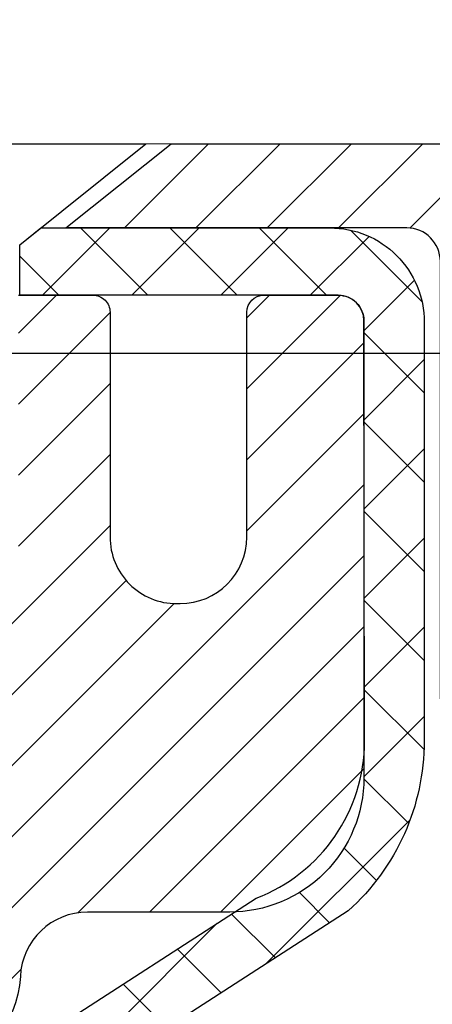
# Model space of a CAD drawing. Units: inches. Extents: x 1.6 to 59.3, y 6.1 to 53.
# Drawn here: x 29.2 to 29.7, y 36.8 to 38 of the extents above; entities that cross this region are included whole.
import ezdxf

# ---------------------------------------------------------------- set-up
doc = ezdxf.new("R2010")
doc.units = ezdxf.units.IN
doc.header["$MEASUREMENT"] = 0
for name, color, linetype, lineweight in [('CAPPING STRIP - H', 251, 'Continuous', 15), ('CAPPING STRIP - L', 7, 'Continuous', 25), ('CONCRETE - H', 130, 'Continuous', 9), ('CONCRETE - L', 132, 'Continuous', 13), ('DIMS', 50, 'Continuous', 25), ('MIG RETAINER - H', 251, 'Continuous', 20), ('MIG RETAINER - L', 7, 'Continuous', 30), ('PVC SIDESHEET - H', 170, 'Continuous', 20), ('PVC SIDESHEET - L', 150, 'Continuous', 25), ('SCREW - L', 1, 'Continuous', 25), ('TEXT - 4', 241, 'Continuous', 25)]:
    doc.layers.add(name, color=color, linetype=linetype, lineweight=lineweight)
doc.styles.add('ROMANS', font='romans', dxfattribs={"width": 0.9})
doc.styles.get("Standard").update_dxf_attribs({"font": 'arial.ttf'})
doc.dimstyles.get("Standard").update_dxf_attribs({"dimtxt": 0.18, "dimasz": 0.18, "dimexe": 0.18, "dimexo": 0.0625, "dimgap": 0.09, "dimtad": 0, "dimtih": 1, "dimtoh": 1, "dimdec": 4, "dimzin": 0, "dimdsep": 46, "dimtxsty": 'Standard', "dimcen": 0.09, "dimadec": 0, "dimazin": 0, "dimtfac": 1, "dimtdec": 4, "dimtofl": 0, "dimtmove": 0, "dimatfit": 3, "dimfxl": 1, "dimtolj": 1, "dimtzin": 0, "dimarcsym": 0})

# ---------------------------------------------------------------- blocks, each defined once
blk = doc.blocks.new('*D10')
at = {"layer": 'DEFPOINTS', "color": 0, "transparency": 16777216}
for p in [(27.73034722721755, 37.60440780499356), (28.60659904655677, 35.10440780499349), (34.61236921378777, 35.10440780499349)]:
    blk.add_point(p, dxfattribs=at)
at = {"layer": 'DIMS', "color": 0, "lineweight": -2, "transparency": 16777216}
for p, q in [((27.93034722721755, 37.60440780499356), (34.81236921378777, 37.60440780499356)), ((34.61236921378777, 37.40440780499356), (34.61236921378777, 37.12658202547866)), ((34.61236921378777, 35.3044078049935), (34.61236921378777, 35.62777250166913)), ((28.80659904655677, 35.10440780499349), (34.81236921378777, 35.10440780499349))]:
    blk.add_line(p, q, dxfattribs=at)
at = {"layer": 'DIMS', "color": 0, "transparency": 16777216}
for points in [[(34.57903588045443, 37.40440780499356), (34.6457025471211, 37.40440780499356), (34.61236921378777, 37.60440780499356)], [(34.57903588045443, 35.3044078049935), (34.6457025471211, 35.3044078049935), (34.61236921378777, 35.10440780499349)]]:
    blk.add_solid(points, dxfattribs=at)
at = {"layer": 'DIMS', "color": 0, "transparency": 16777216, "insert": (34.61236921378776, 36.37717726357391), "char_height": 0.325, "attachment_point": 5, "style": 'ROMANS'}
blk.add_mtext('\\A1; 2 1/2 IN\\P [63.5mm]', dxfattribs=at)

msp = doc.modelspace()

# ---------------------------------------------------------------- hatches: boundary and pattern name
at = {"layer": 'CAPPING STRIP - H'}
h = msp.add_hatch(dxfattribs=at)
h.set_pattern_fill('ANSI31', color=256, scale=0.47244, angle=90, style=0)
h.set_pattern_definition([(45.00000000000001, (-967.6441289740012, 454.885156193591), (0.04175819096297156, -0.04175819096297156), [])])
edge = h.paths.add_edge_path()
edge.add_line((28.41771046942193, 37.71330265981054), (28.40010370538101, 37.81013986203629))
edge.add_line((28.40010370538101, 37.81013986203629), (28.60441374520195, 37.84728714200445))
edge.add_arc((28.62906321486224, 37.7117150588931), 0.1377947244043846, 90.00000000099271, 100.30484647022479, ccw=False)
edge.add_line((28.62906321485997, 37.84950978329743), (28.8639105557715, 37.84950978329743))
edge.add_line((28.8639105557715, 37.84950978329743), (28.98694155970924, 37.75108498014719))
edge.add_line((28.98694155970924, 37.75108498014719), (28.62906321485997, 37.75108498014719))
edge.add_arc((28.62906321486315, 37.71171505887991), 0.03936992126728001, 90.00000000430171, 100.3048464714298)
edge.add_line((28.62202050924333, 37.75044993977757), (28.41771046942193, 37.71330265981054))
edge = h.paths.add_edge_path()
edge.add_arc((29.65130898097158, 37.71171505888719), 0.03936992126011774, 359.9999999998346, 449.9999999998345)
edge.add_line((29.65130898097158, 37.75108498014719), (29.25268852821381, 37.75108498014719))
edge.add_line((29.25268852821381, 37.75108498014719), (29.37571953215155, 37.84950978329743))
edge.add_line((29.37571953215155, 37.84950978329743), (29.69067890223113, 37.84950978329743))
edge.add_arc((29.69067890223113, 37.75108498014742), 0.09842480315012381, -6.622258297284134e-11, 89.99999999993378, ccw=False)
edge.add_line((29.78910370538114, 37.75108498014719), (29.78910370538114, 37.19990608250668))
edge.add_line((29.78910370538114, 37.19990608250691), (29.69067890223113, 37.19990608250691))
edge.add_line((29.69067890223113, 37.19990608250691), (29.69067890223158, 37.71171505888719))
at = {"layer": 'CONCRETE - H'}
h = msp.add_hatch(dxfattribs=at)
h.set_pattern_fill('AR-CONC', color=256, scale=0.252)
h.set_pattern_definition([(49.99999999999999, (296.9802234086448, 773.0036555787436), (1.807495660153899, -0.1581353801561397), [0.189, -2.079]), (355, (296.9802234086448, 773.0036555787436), (-0.34965336070476, 1.89552417692403), [0.1512, -1.6632]), (100.45144446, (297.1308480447648, 772.9904776318637), (1.457842293752322, 1.737388777240946), [0.1606252838399991, -1.766878122239993]), (46.18420000000002, (296.9802234086448, 773.5076555787437), (2.689448153292362, -0.4171085875985529), [0.2834999999999983, -3.118499999999986]), (96.63563549, (297.2043440060447, 773.4728964451036), (2.355348103099055, 2.454778873951867), [0.24093806184, -2.650318675199999]), (351.1841639899999, (296.9802234086448, 773.5076555787437), (2.355348101538028, 2.454778872680375), [0.2268, -2.49480000252]), (21, (297.2322234086448, 773.3816555787437), (1.504205771338524, -1.014599604476654), [0.189, -2.079]), (326.0000000000001, (297.2322234086448, 773.3816555787437), (0.613154636442386, 1.82737811351807), [0.1512, -1.6632]), (71.45144474, (297.3575738887247, 773.2971056122636), (2.117360389359527, 0.8127785050720117), [0.1606252788, -1.76687812224]), (37.50000000000001, (296.9802234086448, 773.0036555787436), (0.03064283539957249, 0.838892511654905), [0, -1.64304, 0, -1.6884, 0, -1.6695]), (7.499999999999999, (296.9802234086448, 773.0036555787436), (0.6629352343542145, 0.9939175139435478), [0, -0.9626399999999999, 0, -1.60524, 0, -0.6363]), (327.5, (296.4182634086448, 773.0036555787436), (1.345232539154471, -0.05683827677063698), [0, -0.63, 0, -1.9656, 0, -2.6082]), (317.5, (296.1662634086447, 773.0036555787436), (1.469629146742813, 0.2522645554774407), [0, -0.819, 0, -1.30536, 0, -1.8522])])
edge = h.paths.add_edge_path()
edge.add_spline(control_points=[(37.03483654942158, 37.84950978329231), (37.8733309651401, 36.68561739310598), (34.13376140280656, 37.57774698819082), (30.80213864991617, 35.42363587346107), (27.97561929578376, 28.49057699628178), (36.85596376783286, 26.550498462792), (35.71743759612457, 26.3966854800534)], knot_values=[0, 0, 0, 0, 3.226307717923979, 4.557809436376972, 13.4758532795351, 16.16366059185032, 16.16366059185032, 16.16366059185032, 16.16366059185032], degree=3, periodic=0)
edge.add_line((35.71743759612474, 26.39668548005317), (35.22443594410623, 26.39668548005192))
edge.add_line((35.22443594410623, 26.39668548005192), (35.22443594410578, 26.52266948856481))
edge.add_line((35.22443594410578, 26.52266948856481), (35.22443594410578, 26.59353548856483))
edge.add_line((35.22443594410578, 26.59353548856483), (34.554752244106, 26.59353548856483))
edge.add_arc((34.55475224410594, 26.63290548856423), 0.03936999999939417, 239.9999999997352, 270.00000000008276, ccw=False)
edge.add_line((34.53506724410607, 26.59881006841783), (34.39930633648783, 26.67719166497647))
edge.add_arc((34.34418833648868, 26.58172448856691), 0.1102359999978166, 59.99999999986067, 90.00000000023635)
edge.add_line((34.34418833648823, 26.69196048856474), (33.43623039545906, 26.69196048856485))
edge.add_arc((33.43623039545935, 26.73133048856402), 0.03936999999916679, 239.9999999994154, 269.9999999995864, ccw=False)
edge.add_line((33.41654539545942, 26.69723506841796), (32.73645820930028, 27.08988307123547))
edge.add_arc((32.67645826857273, 26.98595998856103), 0.1199999999994515, 60.00003267845758, 89.99999999989144)
edge.add_line((32.67645826857296, 27.10595998856046), (32.4650168860133, 27.10595998856058))
edge.add_arc((32.46501688601313, 27.14532998856031), 0.03936999999973523, 224.9999999999415, 270.0000000002482, ccw=False)
edge.add_line((32.43717809203798, 27.11749119458522), (32.32071156790516, 27.23395771871764))
edge.add_arc((32.07100959359826, 26.98425574441125), 0.3531319186157968, 44.9999999999413, 76.09799910887425)
edge.add_arc((31.78172500051534, 25.81548597097173), 1.557170273113289, 76.09799910892733, 103.9020008910727)
edge.add_arc((31.4924404074323, 26.98425574440864), 0.3531319186183097, 103.9020008910059, 134.9999999998174)
edge.add_line((31.24273843312466, 27.23395771871787), (31.12627190899207, 27.11749119458533))
edge.add_arc((31.09843311501658, 27.14532998856031), 0.03936999999988763, 270.0000000003309, 315.0000000005264, ccw=False)
edge.add_line((31.0984331150168, 27.10595998856046), (29.38752801253275, 27.10595998856035))
edge.add_arc((29.38752801253287, 27.14532998856043), 0.03937000000007629, 180, 269.9999999998346, ccw=False)
edge.add_line((29.34815801253279, 27.14532998856043), (29.34815801247754, 35.20322211419647))
edge.add_arc((29.3875280124779, 35.20322211419636), 0.03937000000036051, 107.30237723697991, 179.9999999998346, ccw=False)
edge.add_line((29.37581880410761, 35.2408105610832), (29.40460703926254, 35.25168722240755))
edge.add_line((29.40460703926254, 35.25168722240755), (29.43695733704652, 35.26519416834184))
edge.add_line((29.43695733704652, 35.26519416834184), (29.46025661119501, 35.27720821052821))
edge.add_line((29.46025661119501, 35.27720821052821), (29.47609552551984, 35.2865237822491))
edge.add_line((29.47609552551984, 35.2865237822491), (29.49143605482976, 35.29671106232876))
edge.add_line((29.49143605482976, 35.29671106232876), (29.5062688089958, 35.30767624928898))
edge.add_line((29.5062688089958, 35.30767624928898), (29.52921675851093, 35.32635005870247))
edge.add_line((29.52921675851093, 35.32635005870247), (29.52909798158379, 35.32648386728737))
edge.add_line((29.52909798158379, 35.32648386728737), (29.54762474119497, 35.34432838005227))
edge.add_line((29.54762474119497, 35.34432838005227), (29.56032212274812, 35.35762076293781))
edge.add_line((29.56032212274812, 35.35762076293781), (29.57245225034166, 35.37144883902192))
edge.add_line((29.57245225034166, 35.37144883902192), (29.58401504093098, 35.38578020820682))
edge.add_line((29.58401504093098, 35.38578020820682), (29.5950135020127, 35.40057338687233))
edge.add_line((29.5950135020127, 35.40057338687233), (29.60545064108209, 35.41578689139691))
edge.add_line((29.60545064108209, 35.41578689139691), (29.61532946563528, 35.43137923816038))
edge.add_line((29.61532946563528, 35.43137923816038), (29.624652983168, 35.44730894354165))
edge.add_line((29.624652983168, 35.44730894354165), (29.63342426480921, 35.46353456579572))
edge.add_line((29.63342426480921, 35.46353456579572), (29.64165150936486, 35.48001803755528))
edge.add_line((29.64165150936486, 35.48001803755528), (29.64935172507347, 35.49672708869274))
edge.add_line((29.64935172507347, 35.49672708869274), (29.65654278845767, 35.51363002047423))
edge.add_line((29.65654278845767, 35.51363002047423), (29.66639047471853, 35.53871358566561))
edge.add_line((29.66639047471853, 35.53871358566561), (29.66617588269781, 35.53879730120365))
edge.add_line((29.66617588269781, 35.53879730120365), (29.66947542843963, 35.547910877204))
edge.add_line((29.66947542843963, 35.547910877204), (29.67526535854557, 35.56526467564003))
edge.add_line((29.67526535854557, 35.56526467564003), (29.68063831294575, 35.58274998212482))
edge.add_line((29.68063831294575, 35.58274998212482), (29.68561976158816, 35.60035876380834))
edge.add_line((29.68561976158816, 35.60035876380834), (29.69023517442218, 35.6180829878408))
edge.add_line((29.69023517442218, 35.6180829878408), (29.69451002139584, 35.63591462137219))
edge.add_line((29.69451002139584, 35.63591462137219), (29.69846977245896, 35.65384563155271))
edge.add_line((29.69846977245896, 35.65384563155271), (29.70213989755911, 35.67186798553234))
edge.add_line((29.70213989755911, 35.67186798553234), (29.7055458666461, 35.68997365046129))
edge.add_line((29.7055458666461, 35.68997365046129), (29.70871314966843, 35.70815459348977))
edge.add_line((29.70871314966843, 35.70815459348977), (29.71166721657409, 35.72640278176754))
edge.add_line((29.71166721657409, 35.72640278176754), (29.71443353731291, 35.7447101824448))
edge.add_line((29.71443353731291, 35.7447101824448), (29.71924085815789, 35.77860191691206))
edge.add_line((29.71924085815789, 35.77860191691206), (29.71913961920308, 35.77861249691681))
edge.add_line((29.71913961920308, 35.77861249691681), (29.7218607220122, 35.79990733037516))
edge.add_line((29.7218607220122, 35.79990733037516), (29.7241307575693, 35.81837125215178))
edge.add_line((29.7241307575693, 35.81837125215178), (29.72423580460458, 35.81924993915833))
edge.add_arc((24.23872130194945, 36.48783844071203), 5.526108933349892, 353.0509193198267, 353.4278146007699)
edge.add_arc((29.66986079846771, 35.86221587347017), 0.05905499999935271, 353.3218076342777, 366.6781923669465)
edge.add_arc((26.94193332234875, 35.56765814120615), 2.802837013906877, 6.173697454205699, 7.884920522881123)
edge.add_line((29.71827120095776, 35.95216212080481), (29.71569890735617, 35.97134739584953))
edge.add_line((29.71569890735617, 35.97134739584953), (29.71019619501402, 36.00776412738059))
edge.add_line((29.71019619501402, 36.00776412738059), (29.7055458666461, 36.03445809647837))
edge.add_line((29.7055458666461, 36.03445809647837), (29.70213989755911, 36.05256376140732))
edge.add_line((29.70213989755911, 36.05256376140732), (29.69846977245896, 36.07058611538695))
edge.add_line((29.69846977245896, 36.07058611538695), (29.69451002139584, 36.08851712556747))
edge.add_line((29.69451002139584, 36.08851712556747), (29.69023517442218, 36.10634875909886))
edge.add_line((29.69023517442218, 36.10634875909886), (29.68561976158816, 36.12407298313132))
edge.add_line((29.68561976158816, 36.12407298313132), (29.68063831294575, 36.14168176481484))
edge.add_line((29.68063831294575, 36.14168176481484), (29.67526535854557, 36.15916707129963))
edge.add_line((29.67526535854557, 36.15916707129963), (29.66947542843963, 36.17652086973566))
edge.add_line((29.66947542843963, 36.17652086973566), (29.66324305267898, 36.19373512727315))
edge.add_line((29.66324305267898, 36.19373512727315), (29.65654278845767, 36.21080172646565))
edge.add_line((29.65654278845767, 36.21080172646565), (29.64935172507347, 36.22770465824691))
edge.add_line((29.64935172507347, 36.22770465824691), (29.63520127221335, 36.25841037473651))
edge.add_line((29.63520127221335, 36.25841037473651), (29.63485500440646, 36.25825051658648))
edge.add_line((29.63485500440646, 36.25825051658648), (29.624652983168, 36.27712280339801))
edge.add_line((29.624652983168, 36.27712280339801), (29.61532946563528, 36.29305250877928))
edge.add_line((29.61532946563528, 36.29305250877928), (29.60545064108209, 36.30864485554275))
edge.add_line((29.60545064108209, 36.30864485554275), (29.5950135020127, 36.32385836006755))
edge.add_line((29.5950135020127, 36.32385836006755), (29.58401504093098, 36.33865153873284))
edge.add_line((29.58401504093098, 36.33865153873284), (29.57245225034166, 36.35298290791774))
edge.add_line((29.57245225034166, 36.35298290791774), (29.56032212274812, 36.36681098400185))
edge.add_line((29.56032212274812, 36.36681098400185), (29.54762474119497, 36.38010336688762))
edge.add_line((29.54762474119497, 36.38010336688762), (29.53437346201162, 36.39286666848488))
edge.add_line((29.53437346201162, 36.39286666848488), (29.52058440641684, 36.40510623296563))
edge.add_line((29.52058440641684, 36.40510623296563), (29.50626880899534, 36.41675549765068))
edge.add_line((29.50626880899534, 36.41675549765068), (29.49143605482976, 36.4277206846109))
edge.add_line((29.49143605482976, 36.4277206846109), (29.47609552551984, 36.43790796469056))
edge.add_line((29.47609552551984, 36.43790796469056), (29.46044337695474, 36.44711369114088))
edge.add_line((29.46044337695474, 36.44711369114088), (29.46044958972897, 36.44712402892332))
edge.add_line((29.46044958972897, 36.44712402892332), (29.44394711929107, 36.45563336594181))
edge.add_line((29.44394711929107, 36.45563336594181), (29.42725224771192, 36.46328966237774))
edge.add_line((29.42725224771192, 36.46328966237774), (29.41026834137546, 36.47038080899323))
edge.add_line((29.41026834137546, 36.47038080899323), (29.39309174520093, 36.47709518906162))
edge.add_line((29.39309174520093, 36.47709518906162), (29.37145682437961, 36.4852692124183))
edge.add_arc((29.38752801247836, 36.5212096327433), 0.03937000000055141, 180.0000000001654, 245.9076238348471, ccw=False)
edge.add_line((29.34815801247777, 36.52120963274319), (29.34815801247777, 36.71044468160175))
edge.add_line((29.34815801247777, 36.71044468160175), (29.27729201247774, 36.71044468160175))
edge.add_line((29.27729201247774, 36.71044468160175), (29.24999711608416, 36.71044468160198))
edge.add_arc((29.28910301247777, 36.71499723772239), 0.03936999999970917, 122.90315213964331, 186.6402612614118, ccw=False)
edge.add_line((29.2677164158419, 36.74805189525068), (29.58293435629781, 36.95200012672375))
edge.add_arc((29.40524451247654, 37.15069248015151), 0.2665564328765841, 311.8061494064942, 360.0000000001467)
edge.add_line((29.67180094535314, 37.15069248015219), (29.67180094535314, 37.19990608250168))
edge.add_line((29.67180094535314, 37.19990608250168), (29.69067890223022, 37.19990608250168))
edge.add_line((29.69067890223022, 37.19990608250168), (29.76154465026201, 37.19990608250168))
edge.add_line((29.76154465026201, 37.19990608250168), (29.76154465026201, 37.14621220991125))
edge.add_line((29.76154465026201, 37.14621220991125), (29.96036354789993, 37.14621220991125))
edge.add_arc((29.96036354789993, 37.22495236739154), 0.07874015748029706, 270, 360)
edge.add_line((30.03910370538023, 37.22495236739154), (30.03910370538023, 37.84950978329243))
edge.add_line((30.03910370538023, 37.84950978329243), (31.10622350051307, 37.84950978329243))
edge.add_line((31.10622350051307, 37.84950978329243), (37.03483654942158, 37.84950978329231))
at = {"layer": 'MIG RETAINER - H'}
h = msp.add_hatch(dxfattribs=at)
h.set_pattern_fill('ANSI31', color=256, scale=0.47, style=0)
h.set_pattern_definition([(45, (-920.5636268822243, -400.4120132486374), (-0.04154252339470966, 0.04154252339470967), [])])
h.paths.add_polyline_path([(28.60622350051307, 34.9403449800427), (28.60622350051125, 35.64146188717699), (28.68051983479353, 35.70604670523766), (28.84422350051199, 35.70604670523766), (28.84422350051199, 34.94034498004293)])
edge = h.paths.add_edge_path()
edge.add_arc((29.38622350051008, 37.38934498004505), 0.07800000000003138, 270.000000000501, 360.0000000000418)
edge.add_line((29.46422350051006, 37.38934498004505), (29.4642235005096, 37.65234498004224))
edge.add_arc((29.48422350051004, 37.65234498004246), 0.02000000000020918, 90.00000000195422, 180.0000000006514, ccw=False)
edge.add_line((29.48422350050913, 37.67234498004267), (29.57122350050912, 37.67234498004449))
edge.add_arc((29.57122350050957, 37.64234498004452), 0.03000000000002956, 2.1719870346714742e-10, 90.0000000013028, ccw=False)
edge.add_line((29.60122350050978, 37.64234498004452), (29.60122350051068, 37.10734498003739))
edge.add_arc((29.44422350051053, 37.10734498003739), 0.1569999999999254, -90.00000000033191, 6.230038707144558e-11, ccw=False)
edge.add_line((29.44422350050962, 36.95034498003724), (29.27796318555255, 36.95034498003815))
edge.add_arc((29.27796318556301, 36.8716052950067), 0.07873968503150763, 90.00000000777618, 177.4144840053407)
edge.add_arc((29.08442072649694, 36.88034498004208), 0.114999999999426, 275.2124696741832, 357.41448399788595, ccw=False)
edge.add_arc((29.09305141182193, 36.78573783828892), 0.02000000000000517, 160.3257550186187, 275.2124696744299, ccw=False)
edge.add_arc((28.96300444539082, 36.8322354524771), 0.1181095275611714, 340.3257550185371, 642.6342225154141)
edge.add_arc((28.99321260555115, 36.69747006870579), 0.02000000000040289, -10.621520467928804, 102.63422251394002, ccw=False)
edge.add_arc((28.93522350051097, 36.70834498004387), 0.07899999999997757, 270.0000000008245, 349.3784795304081, ccw=False)
edge.add_line((28.93522350051188, 36.62934498004392), (28.8612235005109, 36.62934498004278))
edge.add_arc((28.8612235005109, 36.61234498004273), 0.01699999999999591, 90.00000000076633, 180)
edge.add_line((28.84422350051108, 36.61234498004273), (28.84422350051153, 36.01864325484757))
edge.add_line((28.84422350051153, 36.01864325484757), (28.68051983479353, 36.01864325484757))
edge.add_line((28.68051983479353, 36.01864325484757), (28.60622350051079, 36.08322807290846))
edge.add_line((28.60622350051125, 36.08322807290823), (28.60622350050988, 37.64234498004179))
edge.add_arc((28.63622350050963, 37.64234498004179), 0.02999999999985903, 90.00000000043423, 180.0000000002171, ccw=False)
edge.add_line((28.63622350050917, 37.67234498004176), (28.70122350050923, 37.67234498004245))
edge.add_arc((28.70122350050968, 37.65234498004246), 0.01999999999998181, 0, 90.00000000065143, ccw=False)
edge.add_line((28.72122350050967, 37.65234498004246), (28.72122350051012, 37.38934498004095))
edge.add_arc((28.7992235005101, 37.38934498004118), 0.07799999999997453, 180.0000000000835, 270.0000000004176)
edge.add_line((28.79922350051055, 37.31134498004121), (28.80322350051046, 37.31134498004121))
edge.add_arc((28.80322350051, 37.38934498004095), 0.07799999999986085, 270.000000000334, 360.0000000001671)
edge.add_line((28.88122350050998, 37.38934498004118), (28.88122350050952, 37.65234498004178))
edge.add_arc((28.9012235005095, 37.65234498004178), 0.01999999999998181, 90.00000000032571, 180, ccw=False)
edge.add_line((28.9012235005095, 37.67234498004176), (29.04267014856595, 37.67234498004267))
edge.add_line((29.04267014856595, 37.6723449800429), (29.04267014856595, 37.34144977382561))
edge.add_line((29.04267014856595, 37.34144977382561), (29.06195571096367, 37.32211916692381))
edge.add_line((29.06195571096367, 37.32211916692381), (29.06195571096367, 37.24497691733858))
edge.add_line((29.06195571096367, 37.24497691733836), (29.11981239815231, 37.2064057925454))
edge.add_line((29.11981239815231, 37.2064057925454), (29.17766908534094, 37.24497691733836))
edge.add_line((29.17766908534094, 37.24497691733836), (29.17766908534094, 37.32211916692358))
edge.add_line((29.17766908534094, 37.32211916692381), (29.19695464773775, 37.34140472931971))
edge.add_line((29.19695464773775, 37.34140472931971), (29.19695464773775, 37.67234498004267))
edge.add_line((29.19695464773775, 37.6723449800429), (29.28422350050977, 37.67234498004313))
edge.add_arc((29.28422350050977, 37.65234498004292), 0.01999999999998181, 0, 90, ccw=False)
edge.add_line((29.30422350050975, 37.65234498004292), (29.3042235005102, 37.38934498004482))
edge.add_arc((29.38222350051018, 37.38934498004505), 0.07800000000008822, 180.000000000167, 270.000000000334)
edge.add_line((29.38222350051063, 37.31134498004507), (29.38622350051054, 37.31134498004507))
at = {"layer": 'PVC SIDESHEET - H'}
h = msp.add_hatch(dxfattribs=at)
h.set_pattern_fill('ANSI37', color=256, scale=0.59055, style=0)
h.set_pattern_definition([(45, (-155.1799554344723, 115.2998284778178), (-0.05219773870371446, 0.05219773870371446), []), (135, (-155.1799554344723, 115.2998284778178), (-0.05219773870371446, -0.05219773870371446), [])])
edge = h.paths.add_edge_path()
edge.add_line((29.17886701247897, 36.64112544140993), (29.17886701247897, 36.71499723772717))
edge.add_arc((29.28910301247896, 36.7149972377274), 0.1102359999999294, 122.9031521393429, 180.0000000001773, ccw=False)
edge.add_line((29.22922054189866, 36.8075502788074), (29.45009040415442, 36.95045463801875))
edge.add_arc((29.44422350046869, 37.10734498010878), 0.1569999999999538, 272.1415739096572, 360.000000000083)
edge.add_line((29.60122350046885, 37.10734498010901), (29.60122350046885, 37.13219494610416))
edge.add_arc((29.40524451247728, 37.15069248015674), 0.1968500000002638, 354.6080946592466, 360.000000000182)
edge.add_line((29.60209451247755, 37.1506924801572), (29.60122350050978, 37.64236755511273))
edge.add_arc((29.571223494496, 37.6423449655258), 0.03000001451857888, 0.04314291648929576, 89.9999885157571)
edge.add_line((29.57122350050912, 37.67234498004449), (29.19855201271247, 37.67234498015591))
edge.add_line((29.19855201271247, 37.67234498015591), (29.19855201271247, 37.73140009570215))
edge.add_line((29.19855201271247, 37.73140009570215), (29.22315811827019, 37.7510849801481))
edge.add_line((29.22315811826974, 37.7510849801481), (29.56156494535225, 37.75108498014901))
edge.add_arc((29.5615649453527, 37.64084898014902), 0.1102359999999862, 1.7718093658913858e-10, 90.00000000016621, ccw=False)
edge.add_line((29.67180094535269, 37.64084898014948), (29.67180094535405, 37.15069248015742))
edge.add_arc((29.40524451247728, 37.15069248015674), 0.2665564328766834, -48.193850593495824, 1.4659917724202387e-10, ccw=False)
edge.add_line((29.58293435629884, 36.95200012672876), (29.26771641584327, 36.74805189525568))
edge.add_arc((29.28910301247896, 36.71499723772717), 0.03936999999998115, 122.903152139339, 180.0000000001654)
edge.add_line((29.249733012479, 36.71499723772694), (29.249733012479, 36.64112544140971))
edge.add_line((29.249733012479, 36.64112544140993), (29.249733012479, 36.45866734045148))
edge.add_arc((29.30878801247962, 36.45866734045148), 0.05905500000077524, 180, 253.1842656924177)
edge.add_line((29.29170371510526, 36.40213752700469), (29.31546398700374, 36.3950659153636))
edge.add_line((29.31546398700419, 36.3950659153636), (29.3385215869759, 36.387805751016))
edge.add_line((29.3385215869759, 36.387805751016), (29.36119736716518, 36.37998594125792))
edge.add_line((29.36119736716472, 36.37998594125815), (29.38333503483017, 36.37137740284378))
edge.add_line((29.38333503483017, 36.37137740284356), (29.40477829723085, 36.36175105252664))
edge.add_line((29.40477829723085, 36.36175105252686), (29.42537086162582, 36.35087780706157))
edge.add_line((29.42537086162582, 36.35087780706134), (29.4449564352737, 36.33852858320142))
edge.add_line((29.4449564352737, 36.33852858320142), (29.46337875683156, 36.32447438565918))
edge.add_line((29.46337875683156, 36.32447438565918), (29.48052383863131, 36.30860464547344))
edge.add_line((29.48052383863177, 36.30860464547367), (29.49640349804457, 36.29116122645336))
edge.add_line((29.49640349804457, 36.29116122645336), (29.5110528494194, 36.27245125703052))
edge.add_line((29.5110528494194, 36.27245125703052), (29.52450700710477, 36.25278186563718))
edge.add_line((29.52450700710477, 36.25278186563695), (29.53680140466639, 36.2324581054529))
edge.add_line((29.53680140466639, 36.2324581054529), (29.54798708510697, 36.21168355149324))
edge.add_line((29.54798708510697, 36.21168355149347), (29.55813744258575, 36.19051647217042))
edge.add_line((29.55813744258575, 36.1905164721702), (29.56732690143934, 36.16900194034883))
edge.add_line((29.56732690143934, 36.16900194034906), (29.57562480916175, 36.14717036595879))
edge.add_line((29.57562480916175, 36.14717036595879), (29.58309825264558, 36.12504562986168))
edge.add_line((29.58309825264558, 36.12504562986168), (29.58981430843477, 36.10265158303059))
edge.add_line((29.58981430843477, 36.10265158303059), (29.59584005307369, 36.08001207643814))
edge.add_line((29.59584005307369, 36.08001207643814), (29.60124256310627, 36.05715096105722))
edge.add_line((29.60124256310627, 36.05715096105722), (29.60608891507644, 36.03409208786069))
edge.add_line((29.60608891507599, 36.03409208786069), (29.61044618552768, 36.01085930782141))
edge.add_line((29.61044618552768, 36.01085930782141), (29.61438145100482, 35.98747647191225))
edge.add_line((29.61438145100482, 35.98747647191225), (29.61796178805179, 35.96396743110585))
edge.add_line((29.61796178805179, 35.96396743110585), (29.62125427321251, 35.94035603637507))
edge.add_line((29.62125427321251, 35.94035603637484), (29.62432598303093, 35.91666613869233))
edge.add_line((29.62432598303093, 35.91666613869256), (29.62724399405141, 35.8929215890314))
edge.add_line((29.62724399405141, 35.8929215890314), (29.63007538281744, 35.86914623836446))
edge.add_arc((29.57142844711069, 35.86221587347494), 0.0590550000023266, -6.843210700925283, 6.739442727568417, ccw=False)
edge.add_line((29.63006273510763, 35.85517930496689), (29.62724399405096, 35.83151015791827))
edge.add_line((29.62724399405141, 35.83151015791827), (29.62432598303138, 35.80776560825711))
edge.add_line((29.62432598303093, 35.80776560825711), (29.62125427321251, 35.78407571057482))
edge.add_line((29.62125427321251, 35.78407571057482), (29.61796178805179, 35.76046431584404))
edge.add_line((29.61796178805179, 35.76046431584404), (29.61438145100482, 35.73695527503764))
edge.add_line((29.61438145100482, 35.73695527503764), (29.61044618552768, 35.71357243912825))
edge.add_line((29.61044618552768, 35.71357243912825), (29.60608891507599, 35.69033965908897))
edge.add_line((29.60608891507599, 35.69033965908897), (29.60124256310581, 35.66728078589244))
edge.add_line((29.60124256310627, 35.66728078589244), (29.59584005307369, 35.64441967051152))
edge.add_line((29.59584005307369, 35.64441967051152), (29.58981430843477, 35.62178016391908))
edge.add_line((29.58981430843477, 35.62178016391908), (29.58309825264558, 35.59938611708798))
edge.add_line((29.58309825264558, 35.59938611708798), (29.57562480916175, 35.57726138099087))
edge.add_line((29.57562480916175, 35.57726138099087), (29.56732690143934, 35.55542980660061))
edge.add_line((29.56732690143934, 35.55542980660083), (29.55813744258575, 35.53391527477947))
edge.add_line((29.55813744258575, 35.53391527477947), (29.54798708510697, 35.51274819545619))
edge.add_line((29.54798708510697, 35.51274819545619), (29.53680140466639, 35.49197364149676))
edge.add_line((29.53680140466639, 35.49197364149676), (29.52450700710477, 35.47164988131271))
edge.add_line((29.52450700710477, 35.47164988131271), (29.5110528494194, 35.45198048991937))
edge.add_line((29.5110528494194, 35.45198048991937), (29.49640349804457, 35.43327052049653))
edge.add_line((29.49640349804457, 35.43327052049653), (29.48052383863177, 35.41582710147622))
edge.add_line((29.48052383863177, 35.41582710147622), (29.46337875683156, 35.39995736129071))
edge.add_line((29.46337875683156, 35.39995736129048), (29.4449564352737, 35.38590316374825))
edge.add_line((29.4449564352737, 35.38590316374825), (29.42537086162582, 35.37355393988832))
edge.add_line((29.42537086162582, 35.37355393988832), (29.40477829723085, 35.36268069442303))
edge.add_line((29.40477829723085, 35.36268069442303), (29.38333503483017, 35.35305434410611))
edge.add_line((29.38333503483017, 35.35305434410611), (29.36119736716472, 35.34444580569174))
edge.add_line((29.36119736716472, 35.34444580569174), (29.33852158697545, 35.33662599593367))
edge.add_line((29.3385215869759, 35.33662599593367), (29.31546398700419, 35.32936583158607))
edge.add_line((29.31546398700419, 35.32936583158607), (29.29218085999099, 35.32243622940268))
edge.add_arc((29.30878801247871, 35.26576440649864), 0.05905500000011056, 106.3327337577538, 179.9999999998346)
edge.add_line((29.24973301247854, 35.26576440649887), (29.17886701248852, 35.26576440649887))
edge.add_line((29.17886701248852, 35.26576440649909), (29.17886701247852, 35.28071928233816))
edge.add_arc((29.28910301247896, 35.28071928233793), 0.1102360000001497, 100.63983282172279, 179.9999999999409, ccw=False)
edge.add_line((29.26874962649498, 35.38906001971326), (29.28906744317618, 35.39340601277535))
edge.add_line((29.28906744317618, 35.39340601277535), (29.30921082577032, 35.398168475597))
edge.add_line((29.30921082577078, 35.398168475597), (29.3290053401908, 35.40376387793776))
edge.add_line((29.32900534019035, 35.40376387793776), (29.34827655234875, 35.41060868955741))
edge.add_line((29.3482765523492, 35.41060868955719), (29.36685152443869, 35.41911161630832))
edge.add_line((29.36685152443869, 35.41911161630855), (29.38460782268675, 35.42941930837014))
edge.add_line((29.38460782268675, 35.42941930836991), (29.40148450147097, 35.441359365788))
edge.add_line((29.40148450147097, 35.441359365788), (29.41742433497683, 35.45474008724954))
edge.add_line((29.41742433497683, 35.45474008724954), (29.43237009738931, 35.46936977144195))
edge.add_line((29.43237009738931, 35.46936977144173), (29.44626456289342, 35.48505671705197))
edge.add_line((29.44626456289387, 35.48505671705197), (29.45905050567507, 35.50160922276722))
edge.add_line((29.45905050567507, 35.50160922276722), (29.47068183666914, 35.51884605852705))
edge.add_line((29.47068183666869, 35.51884605852705), (29.48119777827122, 35.53666620777744))
edge.add_line((29.48119777827122, 35.53666620777766), (29.49067699763708, 35.55500574162465))
edge.add_line((29.49067699763708, 35.55500574162465), (29.49919837538272, 35.57380093188089))
edge.add_line((29.49919837538272, 35.57380093188089), (29.50684079212596, 35.59298805035882))
edge.add_line((29.50684079212596, 35.59298805035882), (29.51368312848371, 35.61250336887132))
edge.add_line((29.51368312848371, 35.61250336887132), (29.51980426507288, 35.63228315923083))
edge.add_line((29.51980426507288, 35.63228315923083), (29.52528308251084, 35.65226369325023))
edge.add_line((29.52528308251084, 35.65226369325023), (29.5301984614145, 35.67238124274194))
edge.add_line((29.5301984614145, 35.67238124274194), (29.53462868658806, 35.69257331085668))
edge.add_line((29.53462868658761, 35.69257331085645), (29.53863834984321, 35.71280569938266))
edge.add_line((29.53863834984321, 35.71280569938266), (29.54227835594855, 35.73307249645563))
edge.add_line((29.54227835594855, 35.73307249645585), (29.5455990150478, 35.75336901909053))
edge.add_line((29.5455990150478, 35.75336901909031), (29.54865063728556, 35.77369058430144))
edge.add_line((29.54865063728556, 35.77369058430144), (29.551483532806, 35.79403250910376))
edge.add_line((29.551483532806, 35.79403250910376), (29.55414801175328, 35.81439011051224))
edge.add_line((29.55414801175283, 35.81439011051224), (29.55669438427111, 35.83475870554161))
edge.add_line((29.55669438427111, 35.83475870554161), (29.5591610113467, 35.85503538426496))
edge.add_arc((29.50054417417977, 35.86221587347494), 0.05905499999845466, 353.0161331702317, 366.8878634530469)
edge.add_line((29.55917296050501, 35.86929813574306), (29.55669438427157, 35.88967304140828))
edge.add_line((29.55669438427111, 35.88967304140805), (29.55414801175283, 35.91004163643742))
edge.add_line((29.55414801175283, 35.91004163643742), (29.55148353280555, 35.9303992378459))
edge.add_line((29.551483532806, 35.9303992378459), (29.54865063728556, 35.95074116264822))
edge.add_line((29.54865063728556, 35.95074116264822), (29.5455990150478, 35.97106272785935))
edge.add_line((29.5455990150478, 35.97106272785935), (29.54227835594855, 35.99135925049381))
edge.add_line((29.54227835594855, 35.99135925049404), (29.53863834984321, 36.01162604756723))
edge.add_line((29.53863834984321, 36.011626047567), (29.53462868658761, 36.03185843609321))
edge.add_line((29.53462868658761, 36.03185843609321), (29.53019846141405, 36.05205050420795))
edge.add_line((29.5301984614145, 36.05205050420795), (29.52528308251084, 36.07216805369966))
edge.add_line((29.52528308251084, 36.07216805369966), (29.51980426507288, 36.09214858771906))
edge.add_line((29.51980426507288, 36.09214858771883), (29.51368312848371, 36.11192837807834))
edge.add_line((29.51368312848371, 36.11192837807857), (29.50684079212596, 36.13144369659107))
edge.add_line((29.50684079212596, 36.13144369659107), (29.49919837538272, 36.150630815069))
edge.add_line((29.49919837538272, 36.150630815069), (29.49067699763708, 36.16942600532524))
edge.add_line((29.49067699763708, 36.16942600532524), (29.48119777827122, 36.18776553917223))
edge.add_line((29.48119777827122, 36.18776553917223), (29.47068183666869, 36.20558568842284))
edge.add_line((29.47068183666869, 36.20558568842261), (29.45905050567461, 36.22282252418244))
edge.add_line((29.45905050567507, 36.22282252418244), (29.44626456289387, 36.23937502989769))
edge.add_line((29.44626456289387, 36.23937502989769), (29.43237009738976, 36.25506197550794))
edge.add_line((29.43237009738931, 36.25506197550794), (29.41742433497683, 36.26969165970035))
edge.add_line((29.41742433497683, 36.26969165970035), (29.40148450147097, 36.28307238116189))
edge.add_line((29.40148450147097, 36.28307238116189), (29.38460782268675, 36.29501243857998))
edge.add_line((29.38460782268675, 36.29501243857975), (29.36685152443869, 36.30532013064134))
edge.add_line((29.36685152443869, 36.30532013064134), (29.3482765523492, 36.31382305739248))
edge.add_line((29.3482765523492, 36.31382305739248), (29.3290053401908, 36.32066786901191))
edge.add_line((29.32900534019035, 36.32066786901213), (29.30921082577032, 36.32626327135289))
edge.add_line((29.30921082577078, 36.32626327135289), (29.28906744317663, 36.33102573417454))
edge.add_line((29.28906744317618, 36.33102573417454), (29.26874962649498, 36.33537172723663))
edge.add_arc((29.28910301247896, 36.44371246461173), 0.1102359999999685, 179.9999999999409, 259.3601671783515, ccw=False)
edge.add_line((29.17886701247897, 36.44371246461173), (29.17886701247897, 36.64112544140971))

# ---------------------------------------------------------------- linework, layer by layer
at = {"layer": 'CAPPING STRIP - L'}
msp.add_lwpolyline([(29.69067890223158, 37.71171505888696, 0.414213562373095), (29.65130898097158, 37.75108498014719), (29.25268852821381, 37.75108498014719), (29.37571953215155, 37.84950978329743), (29.69067890223113, 37.84950978329743, -0.414213562373095), (29.78910370538114, 37.75108498014719), (29.78910370538114, 37.19990608250691), (29.69067890223113, 37.19990608250691)], format="xyb", close=True, dxfattribs=at)
at = {"layer": 'CONCRETE - L'}
msp.add_line((43.16660603837835, 37.8495097832922), (28.60622350051307, 37.84950978329243), dxfattribs=at)
at = {"layer": 'MIG RETAINER - L'}
msp.add_lwpolyline([(29.19695464773775, 37.6723449800429), (29.28422350050977, 37.6723449800429, -0.4142135623735612), (29.30422350050975, 37.65234498004292), (29.3042235005102, 37.38934498004482, 0.4142135623747932), (29.38222350051063, 37.31134498004507), (29.38622350051054, 37.31134498004507, 0.4142135623714301), (29.46422350051006, 37.38934498004505), (29.4642235005096, 37.65234498004224, -0.4142135623672345), (29.48422350050913, 37.67234498004267), (29.57122350050912, 37.67234498004449, -0.4142135623789455), (29.60122350050978, 37.64234498004452), (29.60122350051023, 37.10734498003739, -0.414213562375043), (29.44422350050962, 36.95034498003724), (29.2779631855521, 36.95034498003815, 0.4010574505985916), (29.19930365710997, 36.87515727789377, -0.3748896829303737), (29.09486839820619, 36.76582054528807, -0.5479758845004098)], format="xyb", dxfattribs=at)
at = {"layer": 'PVC SIDESHEET - L'}
msp.add_lwpolyline([(29.2292205418982, 36.8075502788074), (29.475167565449, 36.96667973830676, 0.3114351400790096), (29.60209451247755, 37.15069248015697), (29.60122350050978, 37.64236755511296, 0.4139929763929993), (29.57122350050912, 37.67234498004449), (29.19855201271247, 37.67234498015591), (29.19855201271247, 37.73140009570215), (29.22315811826974, 37.7510849801481), (29.56156494535225, 37.75108498014901, -0.4142135623730909), (29.67180094535269, 37.64084898014948), (29.67180094535405, 37.1506924801572, -0.2134407686008599), (29.58293435629884, 36.95200012672876), (29.26771641584327, 36.74805189525568, 0.2544175294253872)], format="xyb", dxfattribs=at)
at = {"layer": 'SCREW - L'}
for p in [(28.89343193327721, 37.84950978329743), (29.19854882304224, 37.73140001951696)]:
    msp.add_line(p, (29.34618602776681, 37.84950978329743), dxfattribs=at)

# ---------------------------------------------------------------- dimensions: what is measured, and where the dimension line sits
at = {"layer": 'DIMS'}
dim = msp.add_linear_dim(base=(34.61236921378777, 35.10440780499349), p1=(27.73034722721755, 37.60440780499356), p2=(28.60659904655677, 35.10440780499349), angle=90, text=' <>\\P[]', dimstyle='Standard', override={"dimtxt": 0.325, "dimasz": 0.2, "dimexe": 0.2, "dimexo": 0.2, "dimgap": 0.2, "dimlunit": 5, "dimpost": ' IN', "dimtxsty": 'ROMANS', "dimfrac": 2}, dxfattribs=at)
dim.commit()
dim.dimension.update_dxf_attribs({"geometry": '*D10', "text_midpoint": (34.61236921378776, 36.37717726357391), "dimtype": 160})

# ---------------------------------------------------------------- leaders
at = {"layer": 'TEXT - 4'}
msp.add_leader([(27.73034722722193, 37.60440780499861), (29.48315887256516, 42.18702514485207), (29.81186043379651, 42.18693947553615)], dimstyle='Standard', override={"dimtxt": 0.7, "dimasz": 0.28, "dimexe": 0.5, "dimexo": 0.5, "dimtih": 0, "dimtoh": 0, "dimtxsty": 'ROMANS', "dimdle": 0.05, "dimclrd": 256, "dimclre": 256, "dimclrt": 256, "dimtfac": 0.3, "dimlwd": 65535, "dimlwe": 65535}, dxfattribs=at)

doc.saveas('drawing.dxf')
